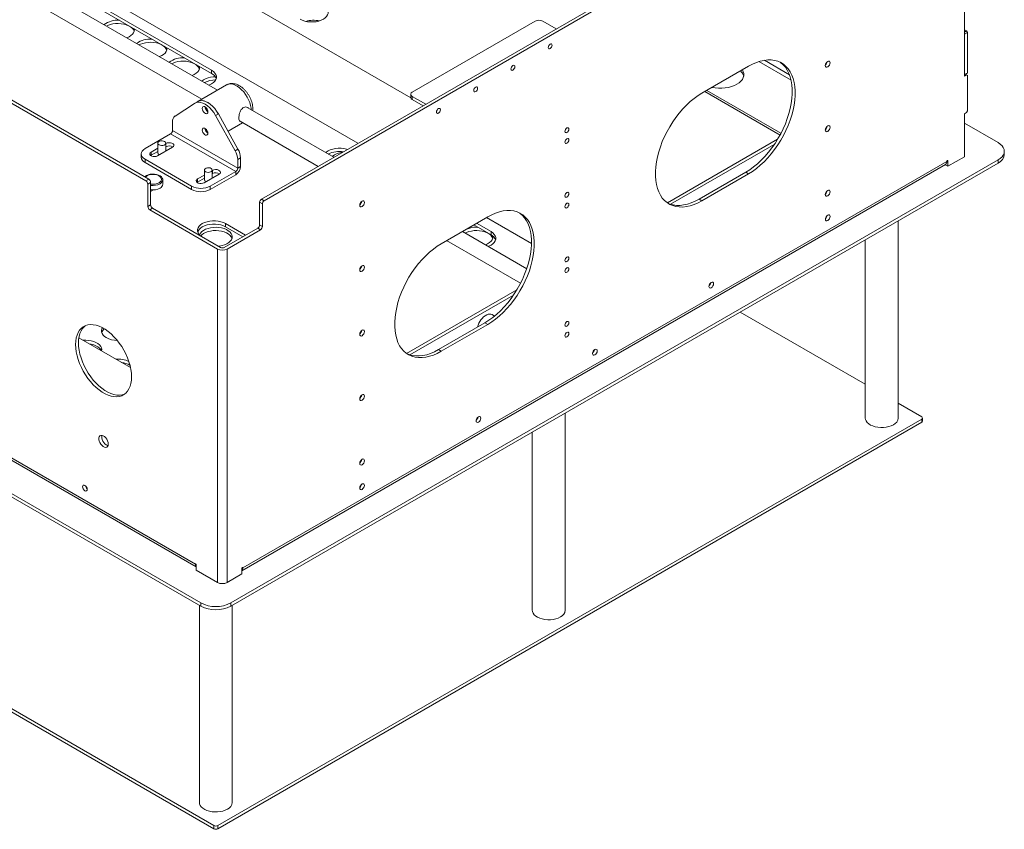
# Model space of a CAD drawing. Units: millimetres. Extents: x 81 to 4919, y 168 to 3545.
# Drawn here: x 2822 to 3569, y 2453 to 3068 of the extents above; entities that cross this region are included whole.
import ezdxf

# ---------------------------------------------------------------- set-up
doc = ezdxf.new("R2010")
doc.units = ezdxf.units.MM

msp = doc.modelspace()

# ---------------------------------------------------------------- linework, layer by layer
at = {"color": 7, "linetype": 'Continuous', "lineweight": 15}
for p, q in [((3507.15, 3221.65), (3005.1, 2931.82)), ((3509.27, 3220.43), (3007.22, 2930.6)), ((2471.24, 3203.28), (2917.42, 2945.7)), ((2473.36, 3204.51), (2919.54, 2946.93)), ((3118.51, 3008.71), (2805.5, 3189.4)), ((3538.83, 3155.83), (3538.83, 3025.19)), ((2971.72, 3014.5), (2738.1, 3149.37)), ((2780.51, 3146.1), (3078.39, 2974.13)), ((2732.15, 3139.06), (2959.82, 3007.63)), ((2967.27, 3029.55), (2861.21, 3090.78)), ((2967.27, 3027.1), (2861.21, 3088.33)), ((3212.99, 3066.94), (3119.65, 3013.06)), ((3218.65, 3066.94), (3228.9, 3061.02)), ((3540.38, 3059.4), (3538.83, 3060.3)), ((3538.83, 3058.5), (3540.38, 3059.4)), ((3541.09, 3058.18), (3538.97, 3056.95)), ((3540.38, 3059.4), (3541.09, 3058.18)), ((3541.09, 3058.18), (3541.09, 3027.47)), ((3538.97, 3056.95), (3538.83, 3057.2)), ((3538.97, 3056.95), (3538.97, 3026.25)), ((2967.27, 3027.1), (2967.27, 3029.55)), ((3374.92, 3032.63), (3339.56, 3012.22)), ((3540.38, 3027.07), (3538.83, 3026.17)), ((3538.83, 3026.17), (3538.97, 3026.25)), ((3538.83, 3025.19), (3540.38, 3026.09)), ((3538.97, 3026.25), (3541.09, 3027.47)), ((3540.38, 3026.09), (3539.53, 3026.58)), ((3541.09, 3027.47), (3540.38, 3027.07)), ((3541.09, 3025.68), (3540.38, 3026.09)), ((3541.09, 2998.73), (3541.09, 3025.68)), ((2978.61, 3018.48), (2956.69, 3005.83)), ((3399.53, 2981.75), (3343.16, 3014.3)), ((2956.69, 3005.83), (2954.57, 3004.6)), ((3118.48, 3011.42), (3118.48, 3008.98)), ((3119.65, 3009.79), (3129.91, 3003.87)), ((3119.65, 3009.79), (3119.65, 3007.34)), ((3127.78, 3002.65), (3119.65, 3007.34)), ((2939.5, 2994.87), (2954.35, 3004.47)), ((3060.02, 2963.53), (2994.8, 3001.18)), ((3540.38, 2997.51), (3541.09, 2998.73)), ((2937.57, 2983.91), (2937.57, 2990.38)), ((2970.29, 2995.27), (2972.41, 2996.49)), ((2970.29, 2995.27), (2985.14, 2968.53)), ((2972.41, 2996.49), (2987.26, 2969.75)), ((2988.85, 2990.88), (3048.12, 2956.66)), ((3540.38, 2997.51), (3538.83, 2996.61)), ((3538.83, 2996.61), (3538.83, 2963.95)), ((2987.07, 2955.34), (2937.57, 2983.91)), ((2979.72, 2983.33), (2990.82, 2989.74)), ((3564.42, 2974.64), (3538.83, 2989.42)), ((2916.71, 2970.15), (2936.09, 2981.34)), ((2985.59, 2952.76), (2936.09, 2981.34)), ((3396.96, 2977.17), (3313.32, 2928.89)), ((2926.44, 2970.46), (2921.31, 2967.5)), ((2921.31, 2965.05), (2926.44, 2968.01)), ((2926.26, 2964.64), (2937.57, 2971.17)), ((2926.44, 2974.24), (2926.44, 2966.89)), ((2932.44, 2968.21), (2932.44, 2974.24)), ((2932.62, 2974.03), (2932.44, 2973.93)), ((2932.44, 2971.48), (2932.62, 2971.58)), ((2932.62, 2974.03), (2932.62, 2971.58)), ((2985.14, 2968.53), (2987.26, 2969.75)), ((3315.77, 2927.85), (3394.47, 2973.29)), ((3569.11, 2965.66), (3569.11, 2968.11)), ((2913.78, 2966.07), (2913.78, 2963.62)), ((2952.07, 2941.58), (2916.71, 2961.99)), ((2916.71, 2961.99), (2916.71, 2959.54)), ((2921, 2964.85), (2921.31, 2965.05)), ((2921.31, 2967.5), (2921.31, 2965.05)), ((2927.32, 2965.66), (2927.7, 2965.48)), ((2981.77, 2625.22), (3564.42, 2961.58)), ((2989.19, 2963.03), (2987.07, 2961.81)), ((2987.07, 2955.34), (2987.07, 2961.81)), ((2989.19, 2956.56), (2989.19, 2963.03)), ((3525.53, 2960.44), (2990.96, 2651.83)), ((3526.24, 2956.68), (3538.83, 2963.95)), ((3526.24, 2956.68), (3526.24, 2960.85)), ((3564.42, 2961.58), (3564.42, 2959.13)), ((2389.92, 2953.82), (2959.14, 2625.22)), ((2433.76, 2955.54), (2954.9, 2654.69)), ((2434.82, 2953.2), (2955.6, 2652.56)), ((2952.07, 2939.13), (2916.71, 2959.54)), ((2961.8, 2953.83), (2961.8, 2946.48)), ((2967.8, 2947.8), (2967.8, 2953.83)), ((2967.98, 2953.62), (2967.8, 2953.52)), ((2967.98, 2953.62), (2967.98, 2951.17)), ((2981.77, 2622.77), (3564.42, 2959.13)), ((2987.07, 2955.34), (2989.19, 2956.56)), ((2990.25, 2649.7), (3524.48, 2958.1)), ((3524.13, 2957.9), (3526.24, 2956.68)), ((2389.92, 2951.37), (2959.14, 2622.77)), ((2917.42, 2945.7), (2919.54, 2946.93)), ((2930.15, 2943.1), (2930.15, 2946.42)), ((2961.8, 2950.05), (2956.66, 2947.09)), ((2956.66, 2944.64), (2961.8, 2947.6)), ((2956.66, 2947.09), (2956.66, 2944.64)), ((2961.61, 2944.23), (2972.93, 2950.76)), ((2966.21, 2941.58), (2985.59, 2952.76)), ((2966.21, 2939.13), (2985.59, 2950.31)), ((2967.8, 2951.07), (2967.98, 2951.17)), ((2985.59, 2950.31), (2985.59, 2952.76)), ((3337.44, 2931.79), (3372.8, 2952.2)), ((3339.56, 2930.57), (3374.92, 2950.98)), ((3372.8, 2952.2), (3374.92, 2950.98)), ((2920.96, 2944.48), (2918.83, 2943.25)), ((2918.83, 2943.25), (2918.83, 2926.11)), ((2920.96, 2944.48), (2920.96, 2927.33)), ((2920.96, 2937.5), (2923.19, 2938.78)), ((2952.07, 2939.13), (2952.07, 2941.58)), ((2956.36, 2944.44), (2956.66, 2944.64)), ((2966.21, 2941.58), (2966.21, 2939.13)), ((3005.1, 2931.82), (3007.22, 2930.6)), ((3337.44, 2931.79), (3339.56, 2930.57)), ((2918.83, 2926.11), (2920.96, 2927.33)), ((2922.37, 2924.88), (2920.25, 2923.66)), ((2920.25, 2923.66), (2971.8, 2893.9)), ((2922.37, 2924.88), (2973.92, 2895.12)), ((3005.81, 2928.15), (3003.69, 2929.38)), ((3003.69, 2912.23), (3003.69, 2929.38)), ((3005.81, 2911), (3005.81, 2928.15)), ((3176.93, 2918.34), (3141.57, 2897.93)), ((3175.99, 2917.79), (3210.15, 2898.07)), ((3002.27, 2909.78), (2976.89, 2895.12)), ((2993.05, 2904.45), (2977.88, 2913.21)), ((2977.88, 2910.76), (2977.88, 2913.21)), ((2990.92, 2903.23), (2977.88, 2910.76)), ((3004.39, 2908.55), (2979.01, 2893.9)), ((3004.39, 2908.55), (3002.27, 2909.78)), ((3003.69, 2912.23), (3005.81, 2911)), ((3179.4, 2904.64), (3166.3, 2912.2)), ((3179.4, 2907.09), (3168.42, 2913.43)), ((3488.53, 2765.61), (3488.53, 2915.32)), ((3206.51, 2878.96), (3157.62, 2907.19)), ((3179.4, 2904.64), (3179.4, 2907.09)), ((3463.53, 2900.89), (3463.53, 2765.61)), ((2971.8, 2640.77), (2971.8, 2893.9)), ((2979.01, 2893.9), (2979.01, 2640.77)), ((3145.72, 2900.32), (3201.8, 2867.94)), ((3198.97, 2862.87), (3115.33, 2814.59)), ((3117.78, 2813.56), (3196.48, 2858.99)), ((3182.13, 2843.02), (3180.26, 2844.09)), ((3368.53, 2846.04), (3463.53, 2791.19)), ((2886.15, 2833.09), (2884.35, 2834.13)), ((3139.45, 2817.5), (3174.81, 2837.91)), ((3141.57, 2816.27), (3176.93, 2836.68)), ((3174.81, 2837.91), (3176.93, 2836.68)), ((2866.45, 2826.5), (2905.7, 2803.84)), ((3139.45, 2817.5), (3141.57, 2816.27)), ((3488.53, 2776.76), (3506.44, 2766.42)), ((3235.74, 2619.68), (3235.74, 2769.39)), ((2971.87, 2456.19), (3506.44, 2764.79)), ((2971.87, 2453.74), (3506.44, 2762.34)), ((3506.44, 2762.34), (3506.44, 2764.79)), ((3507.03, 2763.16), (3507.03, 2765.61)), ((2447.9, 2757.04), (2969.04, 2456.19)), ((2447.9, 2754.59), (2969.04, 2453.74)), ((3210.74, 2754.96), (3210.74, 2619.68)), ((2955.6, 2654.28), (2955.6, 2650.12)), ((2971.8, 2640.77), (2955.6, 2650.12)), ((2979.01, 2640.77), (2990.25, 2647.26)), ((2990.25, 2651.43), (2990.25, 2647.26)), ((2959.14, 2625.22), (2959.14, 2622.77)), ((2981.77, 2625.22), (2981.77, 2622.77)), ((2957.95, 2623.45), (2957.95, 2473.74)), ((2982.95, 2473.74), (2982.95, 2623.45)), ((2969.04, 2453.74), (2969.04, 2456.19)), ((2971.87, 2453.74), (2971.87, 2456.19))]:
    msp.add_line(p, q, dxfattribs=at)
at = {"color": 8, "linetype": 'Continuous', "lineweight": 15}
for p, q in [((3407.27, 3022.02), (3382.78, 3036.15)), ((3406.03, 3026.16), (3386.99, 3037.15)), ((3398.83, 2980.43), (3341.66, 3013.44)), ((3525.89, 2961.05), (3526.24, 2960.85)), ((2954.9, 2654.69), (2955.25, 2654.9)), ((2990.61, 2652.04), (2990.96, 2651.83))]:
    msp.add_line(p, q, dxfattribs=at)
at = {"color": 7, "linetype": 'Continuous', "lineweight": 15, "flags": 128}
for points in [[(3034.45, 3068.33), (3036.12, 3067.52), (3038, 3066.89), (3040.05, 3066.46), (3042.2, 3066.24), (3044.37, 3066.24), (3046.52, 3066.46), (3048.57, 3066.89), (3050.46, 3067.52), (3052.12, 3068.33), (3053.52, 3069.29), (3054.61, 3070.38), (3055.36, 3071.56), (3055.74, 3072.8), (3055.74, 3074.06), (3055.36, 3075.3), (3054.61, 3076.48), (3053.52, 3077.57), (3052.12, 3078.53)], [(2908.46, 3059.1), (2908.41, 3059.24), (2907.83, 3060.42), (2906.92, 3061.53), (2905.69, 3062.53), (2904.19, 3063.39), (2902.46, 3064.1), (2900.55, 3064.63), (2898.51, 3064.96), (2896.4, 3065.09), (2894.29, 3065.01), (2892.22, 3064.73), (2890.27, 3064.25), (2888.49, 3063.58), (2887.53, 3063.11)], [(2902.88, 3054.25), (2902.91, 3054.26), (2904.59, 3055.01), (2906.03, 3055.91), (2907.18, 3056.94), (2908.01, 3058.06), (2908.5, 3059.26), (2908.63, 3060.48), (2908.59, 3060.98)], [(2933.2, 3044.81), (2933.16, 3044.96), (2932.58, 3046.13), (2931.67, 3047.24), (2930.44, 3048.24), (2928.94, 3049.1), (2927.21, 3049.81), (2925.3, 3050.34), (2923.26, 3050.67), (2921.15, 3050.8), (2919.03, 3050.72), (2916.97, 3050.44), (2915.02, 3049.96), (2913.24, 3049.3), (2912.28, 3048.82)], [(2927.63, 3039.96), (2927.66, 3039.97), (2929.34, 3040.72), (2930.78, 3041.62), (2931.92, 3042.65), (2932.76, 3043.78), (2933.25, 3044.97), (2933.38, 3046.19), (2933.33, 3046.69)], [(3225.79, 3048.61), (3225.68, 3049.2), (3225.35, 3049.57), (3224.87, 3049.67), (3224.3, 3049.47), (3223.74, 3049.01), (3223.25, 3048.36), (3222.93, 3047.62), (3222.82, 3046.9), (3222.93, 3046.31), (3223.25, 3045.93), (3223.74, 3045.84), (3224.3, 3046.04), (3224.87, 3046.5), (3225.35, 3047.15), (3225.68, 3047.89), (3225.79, 3048.61)], [(2957.95, 3030.52), (2957.91, 3030.67), (2957.33, 3031.85), (2956.41, 3032.95), (2955.19, 3033.95), (2953.69, 3034.82), (2951.96, 3035.52), (2950.05, 3036.05), (2948.01, 3036.38), (2945.9, 3036.51), (2943.78, 3036.44), (2941.72, 3036.15), (2939.77, 3035.67), (2937.99, 3035.01), (2937.03, 3034.53)], [(3372.8, 2952.2), (3375.8, 2954.08), (3378.77, 2956.24), (3381.71, 2958.66), (3384.58, 2961.34), (3387.36, 2964.24), (3390.04, 2967.34), (3392.6, 2970.63), (3395.01, 2974.09), (3397.26, 2977.68), (3399.34, 2981.38), (3401.22, 2985.16), (3402.9, 2989), (3404.37, 2992.88), (3405.6, 2996.75), (3406.6, 3000.59), (3407.36, 3004.38), (3407.87, 3008.09), (3408.12, 3011.69), (3408.12, 3015.16), (3407.87, 3018.46), (3407.36, 3021.58), (3406.6, 3024.5), (3405.6, 3027.19), (3404.37, 3029.64), (3402.9, 3031.82), (3401.22, 3033.72), (3399.34, 3035.33), (3398.83, 3035.68)], [(3374.92, 2950.98), (3377.92, 2952.86), (3380.89, 2955.02), (3383.83, 2957.44), (3386.7, 2960.11), (3389.48, 2963.01), (3392.16, 2966.12), (3394.72, 2969.41), (3397.13, 2972.86), (3399.38, 2976.45), (3401.46, 2980.15), (3403.34, 2983.94), (3405.02, 2987.78), (3406.49, 2991.65), (3407.72, 2995.52), (3408.72, 2999.37), (3409.48, 3003.16), (3409.99, 3006.87), (3410.24, 3010.47), (3410.24, 3013.93), (3409.99, 3017.24), (3409.48, 3020.36), (3408.72, 3023.28), (3407.72, 3025.97), (3406.49, 3028.41), (3405.02, 3030.59), (3403.34, 3032.49), (3401.46, 3034.1), (3399.38, 3035.4), (3397.13, 3036.39), (3394.72, 3037.06), (3392.16, 3037.4), (3389.48, 3037.42), (3386.7, 3037.1), (3383.83, 3036.46), (3380.89, 3035.5), (3377.92, 3034.22), (3374.92, 3032.63)], [(3436.83, 3035.3), (3436.69, 3036.02), (3436.3, 3036.47), (3435.71, 3036.58), (3435.02, 3036.34), (3434.33, 3035.79), (3433.75, 3035), (3433.36, 3034.1), (3433.22, 3033.22), (3433.36, 3032.5), (3433.75, 3032.05), (3434.33, 3031.94), (3435.02, 3032.18), (3435.71, 3032.74), (3436.3, 3033.52), (3436.69, 3034.43), (3436.83, 3035.3)], [(2952.37, 3025.67), (2952.41, 3025.69), (2954.09, 3026.44), (2955.52, 3027.34), (2956.67, 3028.36), (2957.51, 3029.49), (2958, 3030.68), (2958.13, 3031.9), (2958.08, 3032.4)], [(2965.08, 3018.33), (2965.6, 3018.53), (2967.27, 3019.34), (2968.67, 3020.31), (2969.76, 3021.39), (2970.51, 3022.58), (2970.89, 3023.82), (2970.89, 3025.07), (2970.51, 3026.31), (2969.76, 3027.49), (2968.67, 3028.58), (2967.27, 3029.55)], [(3197.51, 3032.28), (3197.39, 3032.87), (3197.07, 3033.24), (3196.59, 3033.34), (3196.02, 3033.14), (3195.45, 3032.68), (3194.97, 3032.03), (3194.65, 3031.29), (3194.54, 3030.57), (3194.65, 3029.98), (3194.97, 3029.61), (3195.45, 3029.51), (3196.02, 3029.71), (3196.59, 3030.17), (3197.07, 3030.82), (3197.39, 3031.56), (3197.51, 3032.28)], [(3347.05, 3016.55), (3347.06, 3016.54), (3349.53, 3016.13), (3352.07, 3015.91), (3354.64, 3015.91), (3357.18, 3016.13), (3359.64, 3016.54), (3361.98, 3017.16), (3364.14, 3017.96), (3366.08, 3018.93), (3367.76, 3020.05), (3369.15, 3021.3), (3370.22, 3022.65), (3370.94, 3024.07), (3371.31, 3025.54), (3371.31, 3027.02), (3370.94, 3028.49), (3370.22, 3029.91), (3370.21, 3029.92)], [(2970.04, 3024.68), (2968.53, 3024.6), (2966.47, 3024.32), (2964.52, 3023.84), (2962.74, 3023.17), (2961.18, 3022.34), (2959.88, 3021.38), (2959.86, 3021.35)], [(3169.22, 3015.95), (3169.11, 3016.55), (3168.79, 3016.92), (3168.3, 3017.01), (3167.74, 3016.81), (3167.17, 3016.35), (3166.69, 3015.7), (3166.36, 3014.96), (3166.25, 3014.24), (3166.36, 3013.65), (3166.69, 3013.28), (3167.17, 3013.18), (3167.74, 3013.38), (3168.3, 3013.84), (3168.79, 3014.49), (3169.11, 3015.23), (3169.22, 3015.95)], [(2970.29, 2995.27), (2968.97, 2997.41), (2967.47, 2999.39), (2965.83, 3001.15), (2964.1, 3002.64), (2962.32, 3003.84), (2960.54, 3004.69), (2958.81, 3005.2), (2957.18, 3005.33), (2955.68, 3005.08), (2954.35, 3004.47)], [(2972.41, 2996.49), (2971.09, 2998.63), (2969.59, 3000.61), (2967.95, 3002.37), (2966.22, 3003.87), (2964.44, 3005.06), (2962.67, 3005.92), (2960.94, 3006.42), (2959.3, 3006.55), (2957.8, 3006.31), (2956.69, 3005.83)], [(2956.69, 3005.83), (2957.15, 3006.06), (2958.49, 3006.47), (2959.96, 3006.54), (2961.54, 3006.29), (2963.19, 3005.7), (2964.86, 3004.81), (2966.53, 3003.62), (2968.15, 3002.18), (2969.68, 3000.5), (2971.09, 2998.63), (2972.34, 2996.62), (2972.41, 2996.49)], [(3339.56, 3012.22), (3336.56, 3010.35), (3333.59, 3008.19), (3330.65, 3005.76), (3327.78, 3003.09), (3325, 3000.19), (3322.32, 2997.08), (3319.77, 2993.79), (3317.35, 2990.34), (3315.1, 2986.75), (3313.02, 2983.05), (3311.14, 2979.26), (3309.46, 2975.42), (3307.99, 2971.55), (3306.76, 2967.68), (3305.76, 2963.84), (3305, 2960.05), (3304.49, 2956.34), (3304.24, 2952.74), (3304.24, 2949.27), (3304.49, 2945.97), (3305, 2942.84), (3305.76, 2939.93), (3306.76, 2937.24), (3307.99, 2934.79), (3309.46, 2932.61), (3311.14, 2930.71), (3313.02, 2929.1), (3315.1, 2927.8), (3317.35, 2926.81), (3319.77, 2926.14), (3322.32, 2925.8), (3325, 2925.79), (3327.78, 2926.1), (3330.65, 2926.74), (3333.59, 2927.71), (3336.56, 2928.99), (3339.56, 2930.57)], [(2964.44, 2998.12), (2964.32, 2999.03), (2963.95, 2999.98), (2963.38, 3000.85), (2962.69, 3001.55), (2961.95, 3001.97), (2961.26, 3002.08), (2960.7, 3001.86), (2960.33, 3001.33), (2960.2, 3000.57), (2960.33, 2999.66), (2960.7, 2998.71), (2961.26, 2997.84), (2961.95, 2997.15), (2962.69, 2996.72), (2963.38, 2996.61), (2963.95, 2996.83), (2964.32, 2997.36), (2964.44, 2998.12)], [(3140.94, 2999.63), (3140.82, 3000.22), (3140.5, 3000.59), (3140.02, 3000.68), (3139.45, 3000.48), (3138.88, 3000.03), (3138.4, 2999.38), (3138.08, 2998.63), (3137.97, 2997.91), (3138.08, 2997.32), (3138.4, 2996.95), (3138.88, 2996.86), (3139.45, 2997.05), (3140.02, 2997.51), (3140.5, 2998.16), (3140.82, 2998.9), (3140.94, 2999.63)], [(2964.44, 2981.79), (2964.32, 2982.7), (2963.95, 2983.65), (2963.38, 2984.52), (2962.69, 2985.21), (2961.95, 2985.64), (2961.26, 2985.75), (2960.7, 2985.53), (2960.33, 2985), (2960.2, 2984.24), (2960.33, 2983.33), (2960.7, 2982.38), (2961.26, 2981.51), (2961.95, 2980.81), (2962.69, 2980.39), (2963.38, 2980.28), (2963.95, 2980.5), (2964.32, 2981.03), (2964.44, 2981.79)], [(3238.52, 2984.92), (3238.4, 2985.51), (3238.08, 2985.88), (3237.6, 2985.97), (3237.03, 2985.78), (3236.46, 2985.32), (3235.98, 2984.67), (3235.66, 2983.93), (3235.55, 2983.2), (3235.66, 2982.61), (3235.98, 2982.24), (3236.46, 2982.15), (3237.03, 2982.35), (3237.6, 2982.81), (3238.08, 2983.46), (3238.4, 2984.2), (3238.52, 2984.92)], [(3436.83, 2986.31), (3436.69, 2987.03), (3436.3, 2987.48), (3435.71, 2987.59), (3435.02, 2987.35), (3434.33, 2986.79), (3433.75, 2986), (3433.36, 2985.1), (3433.22, 2984.23), (3433.36, 2983.51), (3433.75, 2983.06), (3434.33, 2982.95), (3435.02, 2983.19), (3435.71, 2983.74), (3436.3, 2984.53), (3436.69, 2985.43), (3436.83, 2986.31)], [(2927.32, 2973.01), (2928.17, 2972.67), (2929.18, 2972.51), (2930.22, 2972.56), (2931.16, 2972.82), (2931.9, 2973.24), (2932.34, 2973.79), (2932.43, 2974.39), (2932.16, 2974.97), (2931.56, 2975.46), (2930.71, 2975.81), (2929.7, 2975.96), (2928.66, 2975.91), (2927.72, 2975.66), (2926.98, 2975.23), (2926.54, 2974.68), (2926.45, 2974.09), (2926.72, 2973.5), (2927.32, 2973.01)], [(3238.52, 2976.75), (3238.4, 2977.34), (3238.08, 2977.72), (3237.6, 2977.81), (3237.03, 2977.61), (3236.46, 2977.15), (3235.98, 2976.5), (3235.66, 2975.76), (3235.55, 2975.04), (3235.66, 2974.45), (3235.98, 2974.08), (3236.46, 2973.98), (3237.03, 2974.18), (3237.6, 2974.64), (3238.08, 2975.29), (3238.4, 2976.03), (3238.52, 2976.75)], [(2916.71, 2970.15), (2915.47, 2969.28), (2914.55, 2968.28), (2913.98, 2967.2), (2913.78, 2966.07), (2913.98, 2964.95), (2914.55, 2963.86), (2915.47, 2962.86), (2916.71, 2961.99)], [(2937.57, 2971.17), (2938.27, 2971.75), (2938.58, 2972.43), (2938.48, 2973.13), (2937.97, 2973.76), (2937.11, 2974.26), (2936, 2974.55), (2934.79, 2974.62), (2933.62, 2974.43), (2932.62, 2974.03)], [(3070.46, 2969.56), (3069.78, 2969.75), (3067.73, 2970.18), (3065.59, 2970.4), (3063.41, 2970.4), (3061.26, 2970.18), (3059.22, 2969.75), (3057.33, 2969.12), (3055.66, 2968.32), (3054.26, 2967.35), (3053.92, 2967.05)], [(3564.42, 2961.58), (3566.05, 2962.68), (3567.37, 2963.92), (3568.33, 2965.26), (3568.91, 2966.67), (3569.11, 2968.11), (3568.91, 2969.56), (3568.33, 2970.96), (3567.37, 2972.3), (3566.05, 2973.54), (3564.42, 2974.64)], [(2921.31, 2967.5), (2920.61, 2966.93), (2920.3, 2966.25), (2920.4, 2965.55), (2920.92, 2964.91), (2921.78, 2964.42), (2922.88, 2964.12), (2924.09, 2964.06), (2925.26, 2964.24), (2926.26, 2964.64)], [(3526.24, 2960.85), (3526.21, 2960.99), (3526.14, 2961.07), (3526.02, 2961.1), (3525.89, 2961.05), (3525.75, 2960.94), (3525.64, 2960.79), (3525.56, 2960.61), (3525.53, 2960.44)], [(2966.92, 2955.05), (2966.06, 2955.4), (2965.06, 2955.55), (2964.02, 2955.5), (2963.08, 2955.24), (2962.34, 2954.82), (2961.9, 2954.27), (2961.81, 2953.68), (2962.08, 2953.09), (2962.68, 2952.6), (2963.53, 2952.26), (2964.54, 2952.1), (2965.57, 2952.15), (2966.52, 2952.41), (2967.25, 2952.83), (2967.69, 2953.38), (2967.79, 2953.98), (2967.52, 2954.56), (2966.92, 2955.05)], [(2972.93, 2950.76), (2973.63, 2951.34), (2973.94, 2952.02), (2973.83, 2952.72), (2973.32, 2953.35), (2972.46, 2953.85), (2971.36, 2954.14), (2970.15, 2954.21), (2968.97, 2954.02), (2967.98, 2953.62)], [(2916.35, 2948.77), (2916.69, 2949.05), (2917.81, 2949.73), (2919.15, 2950.25), (2920.66, 2950.6), (2922.26, 2950.75), (2923.88, 2950.7), (2925.44, 2950.44), (2926.87, 2950), (2928.11, 2949.4), (2929.09, 2948.65), (2929.76, 2947.8), (2930.11, 2946.88), (2930.11, 2945.95), (2929.76, 2945.03), (2929.07, 2944.19), (2928.09, 2943.44), (2928.09, 2943.44)], [(2927.36, 2944.22), (2928.27, 2944.92), (2928.87, 2945.72), (2929.14, 2946.57), (2929.06, 2947.44), (2928.63, 2948.28), (2927.88, 2949.03), (2926.85, 2949.67), (2925.59, 2950.15), (2924.18, 2950.45), (2922.68, 2950.56), (2921.18, 2950.46), (2919.76, 2950.16), (2918.49, 2949.69), (2917.45, 2949.06), (2916.84, 2948.49)], [(2956.66, 2947.09), (2955.97, 2946.52), (2955.65, 2945.84), (2955.76, 2945.14), (2956.27, 2944.5), (2957.13, 2944.01), (2958.23, 2943.71), (2959.44, 2943.65), (2960.62, 2943.83), (2961.61, 2944.23)], [(3436.83, 2937.32), (3436.69, 2938.03), (3436.3, 2938.48), (3435.71, 2938.6), (3435.02, 2938.36), (3434.33, 2937.8), (3433.75, 2937.01), (3433.36, 2936.11), (3433.22, 2935.24), (3433.36, 2934.52), (3433.75, 2934.07), (3434.33, 2933.95), (3435.02, 2934.19), (3435.71, 2934.75), (3436.3, 2935.54), (3436.69, 2936.44), (3436.83, 2937.32)], [(3079.67, 2927.1), (3079.8, 2926.39), (3080.19, 2925.94), (3080.78, 2925.82), (3081.47, 2926.06), (3082.16, 2926.62), (3082.74, 2927.41), (3083.14, 2928.31), (3083.27, 2929.18), (3083.14, 2929.9), (3082.74, 2930.35), (3082.16, 2930.47), (3081.47, 2930.23), (3080.78, 2929.67), (3080.19, 2928.88), (3079.8, 2927.98), (3079.67, 2927.1)], [(3238.52, 2935.93), (3238.4, 2936.52), (3238.08, 2936.89), (3237.6, 2936.98), (3237.03, 2936.78), (3236.46, 2936.33), (3235.98, 2935.68), (3235.66, 2934.93), (3235.55, 2934.21), (3235.66, 2933.62), (3235.98, 2933.25), (3236.46, 2933.16), (3237.03, 2933.35), (3237.6, 2933.81), (3238.08, 2934.46), (3238.4, 2935.21), (3238.52, 2935.93)], [(3313.53, 2928.75), (3315.23, 2928.03), (3317.64, 2927.37), (3320.2, 2927.02), (3322.88, 2927.01), (3325.66, 2927.33), (3328.53, 2927.97), (3331.47, 2928.93), (3334.44, 2930.21), (3337.44, 2931.79)], [(3176.93, 2836.68), (3179.93, 2838.56), (3182.9, 2840.72), (3185.84, 2843.14), (3188.71, 2845.81), (3191.49, 2848.71), (3194.17, 2851.82), (3196.73, 2855.11), (3199.14, 2858.57), (3201.39, 2862.16), (3203.47, 2865.86), (3205.35, 2869.64), (3207.03, 2873.48), (3208.5, 2877.35), (3209.73, 2881.23), (3210.73, 2885.07), (3211.49, 2888.86), (3212, 2892.57), (3212.25, 2896.17), (3212.25, 2899.63), (3212, 2902.94), (3211.49, 2906.06), (3210.73, 2908.98), (3209.73, 2911.67), (3208.5, 2914.11), (3207.03, 2916.3), (3205.35, 2918.2), (3203.47, 2919.8), (3201.39, 2921.11), (3199.14, 2922.1), (3196.73, 2922.76), (3194.17, 2923.11), (3191.49, 2923.12), (3188.71, 2922.8), (3185.84, 2922.16), (3182.9, 2921.2), (3179.93, 2919.92), (3176.93, 2918.34)], [(3238.52, 2927.76), (3238.4, 2928.35), (3238.08, 2928.72), (3237.6, 2928.82), (3237.03, 2928.62), (3236.46, 2928.16), (3235.98, 2927.51), (3235.66, 2926.77), (3235.55, 2926.05), (3235.66, 2925.46), (3235.98, 2925.09), (3236.46, 2924.99), (3237.03, 2925.19), (3237.6, 2925.65), (3238.08, 2926.3), (3238.4, 2927.04), (3238.52, 2927.76)], [(3174.81, 2837.91), (3177.81, 2839.78), (3180.78, 2841.94), (3183.72, 2844.37), (3186.59, 2847.04), (3189.37, 2849.94), (3192.05, 2853.05), (3194.61, 2856.34), (3197.02, 2859.79), (3199.27, 2863.38), (3201.35, 2867.08), (3203.23, 2870.87), (3204.91, 2874.71), (3206.38, 2878.58), (3207.61, 2882.45), (3208.61, 2886.29), (3209.37, 2890.08), (3209.88, 2893.79), (3210.13, 2897.39), (3210.13, 2900.86), (3209.88, 2904.16), (3209.37, 2907.29), (3208.61, 2910.2), (3207.61, 2912.89), (3206.38, 2915.34), (3204.91, 2917.52), (3203.23, 2919.42), (3201.35, 2921.03), (3200.84, 2921.38)], [(3433.25, 2916.56), (3433.39, 2917.42), (3433.77, 2918.3), (3434.35, 2919.07), (3435.02, 2919.62), (3435.7, 2919.85), (3436.27, 2919.74), (3436.66, 2919.3), (3436.79, 2918.6), (3436.66, 2917.74), (3436.27, 2916.86), (3435.7, 2916.08), (3435.02, 2915.54), (3434.35, 2915.3), (3433.77, 2915.41), (3433.39, 2915.85), (3433.25, 2916.56)], [(2977.88, 2913.21), (2976.21, 2914.02), (2974.32, 2914.65), (2972.27, 2915.08), (2970.13, 2915.29), (2967.95, 2915.29), (2965.8, 2915.08), (2963.76, 2914.65), (2961.87, 2914.02), (2960.2, 2913.21), (2958.8, 2912.25), (2957.71, 2911.16), (2956.97, 2909.97), (2956.59, 2908.74), (2956.59, 2907.48), (2956.97, 2906.24), (2957.71, 2905.06), (2958.8, 2903.97), (2959.46, 2903.47)], [(2977.88, 2910.76), (2976.21, 2911.57), (2974.32, 2912.2), (2972.27, 2912.63), (2970.13, 2912.85), (2967.95, 2912.85), (2965.8, 2912.63), (2963.76, 2912.2), (2961.87, 2911.57), (2960.2, 2910.76), (2958.8, 2909.8), (2957.71, 2908.71), (2956.97, 2907.52), (2956.72, 2906.88)], [(2972.34, 2896.04), (2973.28, 2896.15), (2975.29, 2896.53), (2977.16, 2897.1), (2978.84, 2897.85), (2980.27, 2898.75), (2981.42, 2899.78), (2982.25, 2900.91), (2982.75, 2902.1), (2982.88, 2903.32), (2982.66, 2904.54), (2982.08, 2905.71), (2981.16, 2906.82), (2979.94, 2907.82), (2978.44, 2908.68), (2976.71, 2909.39), (2974.8, 2909.92), (2972.76, 2910.25), (2970.65, 2910.38), (2968.53, 2910.3), (2966.47, 2910.02), (2964.52, 2909.54), (2962.74, 2908.87), (2961.18, 2908.05), (2959.88, 2907.08), (2958.89, 2906), (2958.22, 2904.84), (2958.13, 2904.59)], [(2982.7, 2901.94), (2982.66, 2902.09), (2982.08, 2903.26), (2981.16, 2904.37), (2979.94, 2905.37), (2978.44, 2906.23), (2976.71, 2906.94), (2974.8, 2907.47), (2972.76, 2907.8), (2970.65, 2907.93), (2968.53, 2907.85), (2966.47, 2907.57), (2964.52, 2907.09), (2962.74, 2906.43), (2961.18, 2905.6), (2959.88, 2904.63), (2959.02, 2903.72)], [(3180.69, 2901.94), (3180.65, 2902.09), (3180.07, 2903.26), (3179.15, 2904.37), (3177.93, 2905.37), (3176.43, 2906.23), (3174.7, 2906.94), (3172.79, 2907.47), (3170.75, 2907.8), (3168.64, 2907.93), (3166.52, 2907.85), (3164.46, 2907.57), (3162.51, 2907.09), (3160.73, 2906.43), (3159.77, 2905.95)], [(3175.11, 2897.09), (3175.15, 2897.1), (3176.83, 2897.85), (3178.26, 2898.75), (3179.41, 2899.78), (3180.24, 2900.91), (3180.73, 2902.1), (3180.87, 2903.32), (3180.85, 2903.64)], [(3177.22, 2895.87), (3177.73, 2896.07), (3179.4, 2896.88), (3180.8, 2897.84), (3181.89, 2898.93), (3182.64, 2900.12), (3183.02, 2901.35), (3183.02, 2902.61), (3182.64, 2903.85), (3181.89, 2905.03), (3180.8, 2906.12), (3179.4, 2907.09)], [(3141.57, 2897.93), (3138.57, 2896.05), (3135.6, 2893.89), (3132.66, 2891.47), (3129.8, 2888.79), (3127.01, 2885.89), (3124.33, 2882.79), (3121.78, 2879.5), (3119.36, 2876.04), (3117.11, 2872.45), (3115.03, 2868.75), (3113.15, 2864.97), (3111.47, 2861.13), (3110, 2857.25), (3108.77, 2853.38), (3107.77, 2849.54), (3107.01, 2845.75), (3106.5, 2842.04), (3106.25, 2838.44), (3106.25, 2834.97), (3106.5, 2831.67), (3107.01, 2828.55), (3107.77, 2825.63), (3108.77, 2822.94), (3110, 2820.49), (3111.47, 2818.31), (3113.15, 2816.41), (3115.03, 2814.8), (3117.11, 2813.5), (3119.36, 2812.51), (3121.78, 2811.84), (3124.33, 2811.5), (3127.01, 2811.49), (3129.8, 2811.8), (3132.66, 2812.45), (3135.6, 2813.41), (3138.57, 2814.69), (3141.57, 2816.27)], [(3238.52, 2886.93), (3238.4, 2887.53), (3238.08, 2887.9), (3237.6, 2887.99), (3237.03, 2887.79), (3236.46, 2887.33), (3235.98, 2886.68), (3235.66, 2885.94), (3235.55, 2885.22), (3235.66, 2884.63), (3235.98, 2884.26), (3236.46, 2884.17), (3237.03, 2884.36), (3237.6, 2884.82), (3238.08, 2885.47), (3238.4, 2886.21), (3238.52, 2886.93)], [(3079.67, 2878.11), (3079.8, 2877.39), (3080.19, 2876.94), (3080.78, 2876.83), (3081.47, 2877.07), (3082.16, 2877.63), (3082.74, 2878.41), (3083.14, 2879.32), (3083.27, 2880.19), (3083.14, 2880.91), (3082.74, 2881.36), (3082.16, 2881.47), (3081.47, 2881.23), (3080.78, 2880.68), (3080.19, 2879.89), (3079.8, 2878.99), (3079.67, 2878.11)], [(3238.52, 2878.77), (3238.4, 2879.36), (3238.08, 2879.73), (3237.6, 2879.82), (3237.03, 2879.63), (3236.46, 2879.17), (3235.98, 2878.52), (3235.66, 2877.78), (3235.55, 2877.05), (3235.66, 2876.46), (3235.98, 2876.09), (3236.46, 2876), (3237.03, 2876.2), (3237.6, 2876.66), (3238.08, 2877.31), (3238.4, 2878.05), (3238.52, 2878.77)], [(3344.87, 2865.53), (3345, 2866.39), (3345.38, 2867.27), (3345.96, 2868.05), (3346.63, 2868.59), (3347.31, 2868.83), (3347.88, 2868.72), (3348.27, 2868.28), (3348.4, 2867.57), (3348.27, 2866.71), (3347.88, 2865.83), (3347.31, 2865.06), (3346.63, 2864.51), (3345.96, 2864.28), (3345.38, 2864.39), (3345, 2864.83), (3344.87, 2865.53)], [(2906.46, 2796.89), (2906.34, 2799.61), (2905.96, 2802.44), (2905.35, 2805.35), (2904.5, 2808.31), (2903.42, 2811.27), (2902.13, 2814.21), (2900.65, 2817.09), (2898.98, 2819.88), (2897.15, 2822.54), (2895.18, 2825.04), (2893.1, 2827.36), (2890.92, 2829.46), (2888.68, 2831.33), (2886.4, 2832.93), (2884.1, 2834.26), (2881.82, 2835.29), (2879.57, 2836.01), (2877.4, 2836.42), (2875.31, 2836.51), (2873.34, 2836.28), (2871.51, 2835.73), (2869.85, 2834.87), (2868.36, 2833.71), (2867.07, 2832.26), (2865.99, 2830.53), (2865.14, 2828.56), (2864.53, 2826.36), (2864.16, 2823.96), (2864.03, 2821.38), (2864.16, 2818.66), (2864.53, 2815.83), (2865.14, 2812.92), (2865.99, 2809.96), (2867.07, 2807), (2868.36, 2804.06), (2869.85, 2801.18), (2871.51, 2798.39), (2873.34, 2795.73), (2875.31, 2793.23), (2877.4, 2790.91), (2879.57, 2788.81), (2881.82, 2786.94), (2884.1, 2785.34), (2886.4, 2784.01), (2888.68, 2782.98), (2890.92, 2782.25), (2893.1, 2781.85), (2895.18, 2781.76), (2897.15, 2781.99), (2898.98, 2782.54), (2900.65, 2783.4), (2902.13, 2784.56), (2903.42, 2786.01), (2904.5, 2787.73), (2905.35, 2789.71), (2905.96, 2791.91), (2906.34, 2794.31), (2906.46, 2796.89)], [(2871.35, 2835.66), (2870.48, 2834.93), (2869.19, 2833.48), (2868.12, 2831.76), (2867.27, 2829.79), (2866.65, 2827.58), (2866.28, 2825.18), (2866.16, 2822.61), (2866.28, 2819.88), (2866.65, 2817.05), (2867.27, 2814.14), (2868.12, 2811.19), (2869.19, 2808.22), (2870.48, 2805.28), (2871.97, 2802.4), (2873.64, 2799.62), (2875.46, 2796.96), (2877.43, 2794.45), (2879.52, 2792.14), (2881.69, 2790.03), (2883.94, 2788.17), (2886.22, 2786.56), (2888.52, 2785.24), (2890.8, 2784.2), (2893.04, 2783.48), (2895.22, 2783.07), (2897.3, 2782.98), (2899.27, 2783.21), (2901.1, 2783.76), (2901.27, 2783.83)], [(2884.35, 2834.13), (2883.98, 2833.4), (2883.66, 2832.19), (2883.71, 2830.97), (2884.11, 2829.76), (2884.86, 2828.62), (2885.93, 2827.56), (2887.3, 2826.63)], [(3238.52, 2837.94), (3238.4, 2838.53), (3238.08, 2838.9), (3237.6, 2839), (3237.03, 2838.8), (3236.46, 2838.34), (3235.98, 2837.69), (3235.66, 2836.95), (3235.55, 2836.23), (3235.66, 2835.64), (3235.98, 2835.27), (3236.46, 2835.17), (3237.03, 2835.37), (3237.6, 2835.83), (3238.08, 2836.48), (3238.4, 2837.22), (3238.52, 2837.94)], [(3079.67, 2829.12), (3079.8, 2828.4), (3080.19, 2827.95), (3080.78, 2827.84), (3081.47, 2828.08), (3082.16, 2828.63), (3082.74, 2829.42), (3083.14, 2830.32), (3083.27, 2831.2), (3083.14, 2831.92), (3082.74, 2832.37), (3082.16, 2832.48), (3081.47, 2832.24), (3080.78, 2831.68), (3080.19, 2830.9), (3079.8, 2829.99), (3079.67, 2829.12)], [(3238.52, 2829.78), (3238.4, 2830.37), (3238.08, 2830.74), (3237.6, 2830.83), (3237.03, 2830.63), (3236.46, 2830.18), (3235.98, 2829.53), (3235.66, 2828.78), (3235.55, 2828.06), (3235.66, 2827.47), (3235.98, 2827.1), (3236.46, 2827.01), (3237.03, 2827.2), (3237.6, 2827.66), (3238.08, 2828.31), (3238.4, 2829.06), (3238.52, 2829.78)], [(2883.78, 2816.5), (2883.88, 2817.6), (2883.66, 2818.81), (2883.08, 2819.99), (2882.17, 2821.09), (2880.94, 2822.09), (2879.45, 2822.96), (2877.71, 2823.67), (2875.8, 2824.19), (2873.76, 2824.53), (2871.65, 2824.66), (2869.75, 2824.6)], [(2883.57, 2816.62), (2883.08, 2817.54), (2882.17, 2818.65), (2880.94, 2819.64), (2879.45, 2820.51), (2877.71, 2821.22), (2875.8, 2821.74), (2874.2, 2822.02)], [(3115.54, 2814.45), (3117.24, 2813.74), (3119.65, 2813.07), (3122.21, 2812.73), (3124.89, 2812.71), (3127.67, 2813.03), (3130.54, 2813.67), (3133.48, 2814.63), (3136.45, 2815.91), (3139.45, 2817.5)], [(3256.48, 2814.51), (3256.61, 2815.36), (3257, 2816.25), (3257.57, 2817.02), (3258.25, 2817.57), (3258.92, 2817.8), (3259.5, 2817.69), (3259.88, 2817.25), (3260.01, 2816.55), (3259.88, 2815.69), (3259.5, 2814.8), (3258.92, 2814.03), (3258.25, 2813.48), (3257.57, 2813.25), (3257, 2813.36), (3256.61, 2813.8), (3256.48, 2814.51)], [(3079.67, 2780.13), (3079.8, 2779.41), (3080.19, 2778.96), (3080.78, 2778.84), (3081.47, 2779.08), (3082.16, 2779.64), (3082.74, 2780.43), (3083.14, 2781.33), (3083.27, 2782.21), (3083.14, 2782.92), (3082.74, 2783.37), (3082.16, 2783.49), (3081.47, 2783.25), (3080.78, 2782.69), (3080.19, 2781.9), (3079.8, 2781), (3079.67, 2780.13)], [(3168.09, 2763.48), (3168.22, 2764.34), (3168.61, 2765.22), (3169.18, 2766), (3169.86, 2766.54), (3170.53, 2766.78), (3171.11, 2766.67), (3171.49, 2766.22), (3171.63, 2765.52), (3171.49, 2764.66), (3171.11, 2763.78), (3170.53, 2763.01), (3169.86, 2762.46), (3169.18, 2762.22), (3168.61, 2762.34), (3168.22, 2762.78), (3168.09, 2763.48)], [(3463.53, 2765.61), (3463.67, 2764.54), (3464.16, 2763.35), (3465, 2762.22), (3466.14, 2761.2), (3467.58, 2760.29), (3469.26, 2759.55), (3471.13, 2758.97), (3473.14, 2758.59), (3475.24, 2758.41), (3477.36, 2758.43), (3479.44, 2758.67), (3481.42, 2759.1), (3483.25, 2759.72), (3484.87, 2760.51)], [(2888.78, 2745.85), (2888.65, 2747.03), (2888.27, 2748.27), (2887.66, 2749.48), (2886.87, 2750.58), (2885.97, 2751.48), (2885.01, 2752.11), (2884.06, 2752.42), (2883.21, 2752.41), (2882.5, 2752.05), (2882, 2751.39), (2881.74, 2750.47), (2881.74, 2749.36), (2882, 2748.14), (2882.5, 2746.9), (2883.21, 2745.74), (2884.06, 2744.73), (2885.01, 2743.96), (2885.97, 2743.48), (2886.87, 2743.33), (2887.66, 2743.52), (2888.27, 2744.03), (2888.65, 2744.83), (2888.78, 2745.85)], [(2884.04, 2752.43), (2883.87, 2751.7), (2883.87, 2750.58), (2884.13, 2749.36), (2884.63, 2748.13), (2885.33, 2746.96), (2886.18, 2745.95), (2887.13, 2745.18), (2888.09, 2744.71), (2888.57, 2744.58)], [(3079.67, 2731.13), (3079.8, 2730.42), (3080.19, 2729.97), (3080.78, 2729.85), (3081.47, 2730.09), (3082.16, 2730.65), (3082.74, 2731.44), (3083.14, 2732.34), (3083.27, 2733.21), (3083.14, 2733.93), (3082.74, 2734.38), (3082.16, 2734.5), (3081.47, 2734.26), (3080.78, 2733.7), (3080.19, 2732.91), (3079.8, 2732.01), (3079.67, 2731.13)], [(2872.87, 2711.43), (2872.74, 2712.29), (2872.35, 2713.18), (2871.78, 2713.95), (2871.1, 2714.5), (2870.43, 2714.73), (2869.85, 2714.62), (2869.47, 2714.18), (2869.34, 2713.48), (2869.47, 2712.62), (2869.85, 2711.73), (2870.43, 2710.96), (2871.1, 2710.41), (2871.78, 2710.18), (2872.35, 2710.29), (2872.74, 2710.73), (2872.87, 2711.43)], [(3079.7, 2712.45), (3079.84, 2713.31), (3080.22, 2714.2), (3080.79, 2714.97), (3081.47, 2715.52), (3082.15, 2715.75), (3082.72, 2715.64), (3083.1, 2715.2), (3083.24, 2714.5), (3083.1, 2713.64), (3082.72, 2712.75), (3082.15, 2711.98), (3081.47, 2711.43), (3080.79, 2711.2), (3080.22, 2711.31), (3079.84, 2711.75), (3079.7, 2712.45)], [(2954.9, 2654.69), (2954.92, 2654.83), (2955, 2654.92), (2955.12, 2654.94), (2955.25, 2654.9), (2955.39, 2654.79), (2955.5, 2654.63), (2955.58, 2654.46), (2955.6, 2654.28)], [(2990.96, 2651.83), (2990.93, 2651.98), (2990.86, 2652.06), (2990.74, 2652.09), (2990.61, 2652.04), (2990.47, 2651.93), (2990.36, 2651.78), (2990.28, 2651.6), (2990.25, 2651.43)], [(3210.74, 2619.68), (3210.88, 2618.61), (3211.37, 2617.42), (3212.2, 2616.29), (3213.35, 2615.26), (3214.79, 2614.36), (3216.47, 2613.61), (3218.34, 2613.04), (3220.35, 2612.66), (3222.45, 2612.47), (3224.57, 2612.5), (3226.65, 2612.73), (3228.63, 2613.16), (3230.46, 2613.78), (3232.08, 2614.57)], [(2957.95, 2473.74), (2958.09, 2472.67), (2958.58, 2471.48), (2959.41, 2470.36), (2960.56, 2469.33), (2962, 2468.43), (2963.68, 2467.68), (2965.55, 2467.11), (2967.56, 2466.72), (2969.66, 2466.54), (2971.78, 2466.57), (2973.86, 2466.8), (2975.84, 2467.23), (2977.67, 2467.85), (2979.29, 2468.64)]]:
    msp.add_lwpolyline(points, dxfattribs=at)
at = {"color": 8, "linetype": 'Continuous', "lineweight": 15, "flags": 128}
msp.add_lwpolyline([(2997.29, 2999.74), (2997.2, 3000.74), (2996.81, 3002.85), (2996.19, 3005), (2995.33, 3007.17), (2994.26, 3009.28), (2993.01, 3011.29), (2991.6, 3013.16), (2990.07, 3014.83), (2988.45, 3016.28), (2986.78, 3017.46), (2985.11, 3018.36), (2983.46, 3018.94), (2981.88, 3019.2), (2980.41, 3019.12), (2979.07, 3018.72), (2978.61, 3018.48)], dxfattribs=at)
at = {"color": 7, "linetype": 'Continuous', "lineweight": 15}
for centre, radius, start, end in [((2895.6, 3051.12), 16.47, 84.21053, 127.36208), ((3044.64, 3046.84), 20.7, 77.44797, 106.4655), ((3215.82, 3061.48), 6.15, 62.60966, 117.39034), ((2920.35, 3036.84), 16.47, 84.21053, 127.36208), ((2945.1, 3022.55), 16.47, 84.21028, 127.36216), ((3430.63, 3036.8), 4.1, 309.80095, 350.20472), ((3430.97, 3036.6), 3.45, 314.06906, 345.93646), ((3363.29, 3023.14), 8.16, 13.59194, 47.17632), ((2969.98, 3004.29), 17.94, 88.89041, 117.21889), ((2964.19, 3020.84), 6.98, 19.97746, 63.83059), ((3120.27, 3011.42), 1.75, 110.78336, 249.21646), ((3120.48, 3009.17), 2.01, 185.69477, 245.62517), ((2966.76, 3001.91), 4.44, 181.48677, 238.50772), ((2966.23, 3001.6), 3.28, 185.06486, 234.92947), ((2942.68, 2990.85), 5.13, 128.3076, 185.20891), ((2934.35, 2984.06), 3.23, 302.60552, 357.39436), ((2966.76, 2985.58), 4.44, 181.48701, 238.50748), ((2966.23, 2985.27), 3.28, 185.06492, 234.92954), ((3430.63, 2987.8), 4.1, 309.80085, 350.20481), ((3430.97, 2987.61), 3.45, 314.06906, 345.93646), ((2935.08, 2967.04), 5.16, 57.14963, 118.40928), ((2972.78, 2961.34), 14.29, 1.86705, 30.17088), ((2974.91, 2962.57), 14.29, 1.86705, 30.17088), ((3064.45, 2948.89), 19.13, 81.1375, 116.81423), ((2918.79, 2964.12), 5.03, 185.69431, 245.62576), ((2927.87, 2966.98), 1.43, 183.79377, 247.52602), ((3067.85, 2953.16), 14.25, 94.83413, 129.16467), ((3523.11, 2960.13), 2.45, 304.0575, 7.25471), ((3561.17, 2966.41), 7.97, 294.07472, 354.60506), ((2981.36, 2956.92), 7.84, 302.60541, 357.39464), ((2983.85, 2955.48), 3.23, 302.60552, 357.39436), ((2915.76, 2943.11), 3.07, 2.60523, 57.39489), ((2917.89, 2944.34), 3.07, 2.60523, 57.39489), ((2963.49, 2946.72), 1.71, 188.07667, 255.50263), ((2970.44, 2946.63), 5.16, 57.14979, 118.40901), ((2922.68, 2952.88), 9.84, 259.94029, 298.44549), ((2922.68, 2953.49), 11.41, 261.32835, 298.30944), ((2922.7, 2950.01), 11.26, 261.06802, 298.56977), ((2926.55, 2943.39), 3.62, 295.22803, 355.41484), ((2959.14, 2955.23), 15.37, 242.60965, 297.3903), ((2959.14, 2952.78), 15.37, 242.60965, 297.3903), ((3430.63, 2938.81), 4.1, 309.80094, 350.20473), ((3006.76, 2929.24), 3.07, 122.60534, 177.39441), ((3008.88, 2928.01), 3.07, 122.60534, 177.39441), ((3430.97, 2938.62), 3.45, 314.06953, 345.93599), ((2921.91, 2926.25), 3.07, 182.60551, 237.39474), ((2924.03, 2927.47), 3.07, 182.60551, 237.39474), ((3077.08, 2930.68), 4.1, 309.80158, 350.20384), ((3077.41, 2930.48), 3.45, 314.06563, 345.9398), ((3430.65, 2920.1), 4.04, 310.89363, 349.11151), ((3000.62, 2912.37), 3.07, 302.60503, 357.39497), ((3002.74, 2911.14), 3.07, 302.60503, 357.39497), ((3167.84, 2893.97), 16.47, 84.21058, 127.3619), ((3176.33, 2898.37), 6.98, 19.97717, 63.83085), ((2975.4, 2900.86), 7.84, 242.60983, 297.39027), ((2975.4, 2897.99), 3.23, 242.60937, 297.39086), ((3077.08, 2881.69), 4.1, 309.80158, 350.20384), ((3077.41, 2881.49), 3.45, 314.06644, 345.93899), ((3342.27, 2869.07), 4.04, 310.89363, 349.11151), ((3182.9, 2831.57), 14.09, 117.98511, 167.41857), ((3178.35, 2840.28), 4.27, 63.31969, 118.89964), ((2889.65, 2828.53), 6.16, 128.98715, 161.31737), ((2895.78, 2842.64), 18.12, 242.08522, 269.4813), ((3077.08, 2832.69), 4.1, 309.80159, 350.20383), ((3077.41, 2832.5), 3.45, 314.06598, 345.93946), ((3253.88, 2818.05), 4.04, 310.89431, 349.11109), ((3247.6, 2837.12), 23.38, 292.86217, 294.29354), ((3242.75, 2822.5), 15.93, 335.19459, 340.74207), ((2896.32, 2791.61), 18.78, 64.45784, 95.5643), ((2897.11, 2791.67), 16.17, 59.65257, 83.46219), ((3077.08, 2783.7), 4.1, 309.8015, 350.20392), ((3077.41, 2783.51), 3.45, 314.06598, 345.93946), ((3165.49, 2767.02), 4.04, 310.89422, 349.11105), ((3506.13, 2765.61), 0.873, 290.78504, 69.21644), ((3482.41, 2766.14), 6.15, 293.62503, 355.05492), ((3506.03, 2763.26), 1.01, 294.37641, 354.30548), ((3077.08, 2734.71), 4.1, 309.80158, 350.20384), ((3077.41, 2734.51), 3.45, 314.06644, 345.93899), ((2875.47, 2714.98), 4.04, 190.88877, 229.10589), ((3077.1, 2716), 4.04, 310.89403, 349.11131), ((2957.64, 2654.48), 2.76, 175.50641, 222.23944), ((2988.21, 2651.62), 2.76, 317.76003, 4.49411), ((2975.4, 2647.73), 7.84, 242.60983, 297.39027), ((2970.45, 2646.85), 24.41, 242.39107, 297.60893), ((2970.45, 2644.4), 24.41, 242.39107, 297.60893), ((3229.62, 2620.21), 6.15, 293.62481, 355.05514), ((2976.83, 2474.27), 6.15, 293.62481, 355.05514), ((2970.45, 2458.92), 3.07, 242.60942, 297.39033), ((2970.45, 2456.47), 3.07, 242.60942, 297.39033)]:
    msp.add_arc(centre, radius, start, end, dxfattribs=at)
for points, knots in [([(2998.5, 3000.36), (2998.49, 3000.74), (2998.46, 3001.78), (2998.22, 3003.53), (2997.71, 3005.6), (2996.97, 3007.65), (2996.02, 3009.65), (2994.89, 3011.56), (2993.59, 3013.35), (2992.15, 3014.98), (2990.57, 3016.43), (2988.88, 3017.66), (2987.09, 3018.62), (2985.31, 3019.26), (2983.6, 3019.56), (2982, 3019.58), (2980.44, 3019.29), (2979.28, 3018.9), (2978.71, 3018.51), (2978.58, 3018.43)], [0, 0, 0, 0, 0.036475, 0.101734, 0.16682, 0.231656, 0.29625, 0.360772, 0.425449, 0.490469, 0.5561, 0.622569, 0.689926, 0.757547, 0.815846, 0.871749, 0.92584, 0.984027, 1, 1, 1, 1]), ([(2987.95, 2993.32), (2987.98, 2993.89), (2988.03, 2995.03), (2988.46, 2996.99), (2989.19, 2998.9), (2990.28, 3000.51), (2991.67, 3001.52), (2993.15, 3001.81), (2994.36, 3001.63), (2994.88, 3001.18), (2995.05, 3001.03)], [0, 0, 0, 0, 0.131937, 0.263666, 0.400835, 0.543662, 0.680162, 0.807764, 0.937976, 1, 1, 1, 1]), ([(2998.41, 2999.1), (2998.44, 2999.26), (2998.5, 2999.68), (2998.5, 3000.11), (2998.5, 3000.36)], [0, 0, 0, 0, 0.409821, 1, 1, 1, 1]), ([(2989.01, 2990.78), (2988.89, 2990.81), (2988.46, 2990.89), (2988.07, 2991.67), (2987.99, 2992.76), (2987.95, 2993.32)], [0, 0, 0, 0, 0.174633, 0.572003, 1, 1, 1, 1])]:
    msp.add_open_spline(points, degree=3, knots=knots, dxfattribs=at)

doc.saveas('drawing.dxf')
